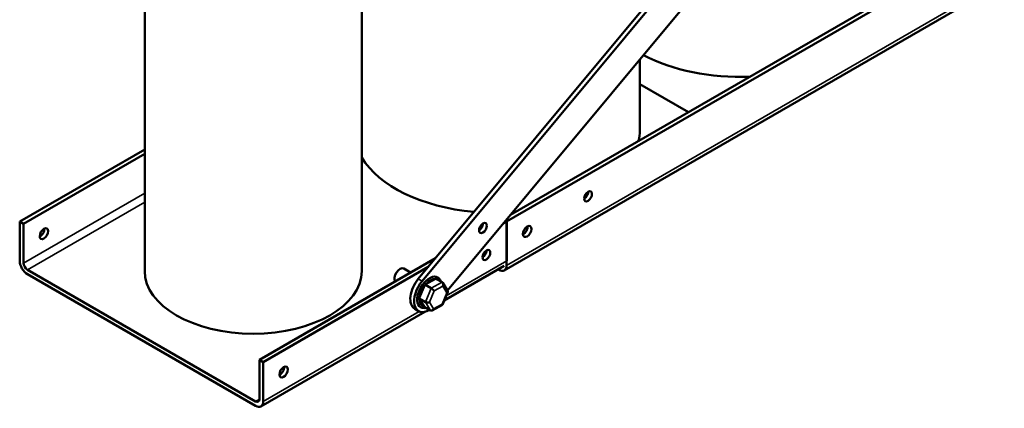
# Model space of a CAD drawing. Units: inches. Extents: x 1.5 to 64.5, y 0.7 to 50.3.
# Drawn here: x 41.1 to 49.6, y 30.6 to 34 of the extents above; entities that cross this region are included whole.
import ezdxf

# ---------------------------------------------------------------- set-up
doc = ezdxf.new("R2010")
doc.units = ezdxf.units.IN
doc.header["$LTSCALE"] = 3
doc.header["$MEASUREMENT"] = 0
doc.layers.add('Visible (ANSI)', color=7, linetype='Continuous', lineweight=50)
doc.layers.add('Visible Narrow (ANSI)', color=7, linetype='Continuous', lineweight=35)

msp = doc.modelspace()

# ---------------------------------------------------------------- linework, layer by layer
at = {"layer": 'Visible (ANSI)'}
for p, q in [((49.4271, 37.621), (44.5293, 31.7341)), ((44.5629, 31.7146), (49.4608, 37.6015)), ((49.5368, 37.3447), (44.7839, 31.6321)), ((42.1465, 36.1191), (42.1465, 31.8021)), ((44.0365, 36.1191), (44.0365, 31.8021)), ((49.2947, 34.5403), (45.2977, 32.2326)), ((45.3327, 32.2917), (49.2611, 34.5598)), ((49.6335, 34.3222), (45.2779, 31.8075)), ((46.4586, 33.6449), (46.4586, 33.0269)), ((46.8826, 33.1865), (46.4586, 33.4313)), ((41.0577, 32.2338), (42.1465, 32.8625)), ((42.1465, 32.8236), (41.0914, 32.2144)), ((41.0914, 32.2144), (41.0577, 32.2338)), ((41.0577, 31.8915), (41.0577, 32.2338)), ((41.0914, 32.2144), (41.0914, 31.8721)), ((45.3003, 32.2338), (45.2699, 32.2163)), ((45.2977, 32.2326), (45.2881, 32.2381)), ((45.2977, 31.8511), (45.2977, 32.2326)), ((45.3003, 31.8915), (45.3003, 32.2338)), ((43.1453, 31.0285), (44.6789, 31.9139)), ((44.6166, 31.8391), (43.179, 31.0091)), ((44.4038, 31.8231), (44.4627, 31.7891)), ((44.7554, 31.5447), (45.2779, 31.8464)), ((41.125, 31.8137), (43.1116, 30.6668)), ((43.1116, 30.6279), (41.125, 31.7749)), ((44.6797, 31.7346), (44.5887, 31.6858)), ((44.6818, 31.7357), (44.737, 31.7039)), ((45.2245, 31.8155), (45.2303, 31.8122)), ((44.5855, 31.682), (44.5372, 31.5649)), ((44.6418, 31.6528), (44.5866, 31.6847)), ((44.7863, 31.6283), (44.7423, 31.6986)), ((44.5913, 31.5304), (44.5361, 31.5623)), ((44.5371, 31.5607), (44.5798, 31.4925)), ((44.7405, 31.5084), (44.7869, 31.6211)), ((44.4986, 31.4735), (44.5323, 31.454)), ((44.636, 31.4591), (44.5808, 31.491)), ((44.6497, 31.4594), (44.7398, 31.5077)), ((43.1593, 30.6232), (44.5873, 31.4476)), ((43.179, 31.0091), (43.1453, 31.0285)), ((43.1453, 30.6862), (43.1453, 31.0285)), ((43.179, 31.0091), (43.179, 30.6668))]:
    msp.add_line(p, q, dxfattribs=at)
for centre, major_axis, ratio, start_param, end_param in [((47.3341, 34.2127), (-1.2457, 0), 0.57735, 0.826946, 1.637337), ((45.2128, 33.0269), (1.2457, 0), 0.57735, 6.156487, 6.283185), ((45.2128, 33.0269), (-1.2457, 0), 0.57735, 0.335407, 1.410592), ((45.9746, 32.4725), (0.024, 0.0416), 0.57735, 3.919209, 5.505569), ((45.2128, 33.0269), (-1.2457, 0), 0.57735, 2.235317, 2.259652), ((45.2128, 33.0269), (-1.2457, 0), 0.57735, 1.680757, 1.697495), ((41.2353, 32.1472), (0.0262, 0.0455), 0.57735, 3.837975, 5.586803), ((45.0588, 32.1965), (0.024, 0.0416), 0.57735, 3.919209, 5.505569), ((45.4443, 32.1663), (0.0262, 0.0455), 0.57735, 3.837975, 5.586803), ((45.089, 31.9615), (0.024, 0.0416), 0.57735, 3.919209, 5.505569), ((41.125, 31.8526), (-0.0476, 0.0825), 0.57735, 0.785398, 2.356194), ((41.125, 31.8526), (0.0238, -0.0412), 0.57735, 3.926991, 5.497787), ((44.3699, 31.7643), (0.0339, 0.0588), 0.57735, 0, 2.902269), ((45.2303, 31.89), (0.0476, -0.0825), 0.57735, 5.497787, 7.068583), ((43.0915, 31.8021), (0.945, 0), 0.57735, 3.141593, 6.283185), ((44.5923, 31.6358), (-0.0937, -0.1624), 0.57735, 4.422815, 6.283185), ((44.626, 31.6164), (0.075, 0.1299), 0.57735, 5.777498, 9.930465), ((44.626, 31.6164), (-0.0937, -0.1624), 0.57735, 4.422815, 7.078761), ((44.6504, 31.6391), (-0.0177, 0.016), 0.246575, 3.85729, 5.428087), ((44.7272, 31.6803), (0.0066, 0.0249), 0.700423, 4.525064, 6.09586), ((44.7633, 31.6227), (-0.0243, -0.002), 0.548593, 2.23857, 3.416884), ((44.6097, 31.5403), (-0.0243, -0.002), 0.548593, 0.667773, 2.23857), ((44.6457, 31.4827), (0.0066, 0.0249), 0.700423, 2.954267, 4.525064), ((44.7225, 31.5239), (-0.0177, 0.016), 0.246575, 3.053627, 3.85729), ((43.323, 30.9419), (0.0262, 0.0455), 0.57735, 3.837975, 5.586803), ((43.1116, 30.7057), (0.0238, -0.0412), 0.57735, 5.497787, 7.068583), ((43.1116, 30.7057), (0.0476, -0.0825), 0.57735, 5.497787, 7.068583)]:
    msp.add_ellipse(centre, major_axis=major_axis, ratio=ratio, start_param=start_param, end_param=end_param, dxfattribs=at)
for centre, major_axis in [((46.0083, 32.4531), (0.024, 0.0416)), ((41.269, 32.1277), (-0.0263, -0.0455)), ((45.0925, 32.1771), (-0.024, -0.0416)), ((45.478, 32.1469), (0.0263, 0.0455)), ((45.1227, 31.942), (-0.024, -0.0416)), ((43.3567, 30.9224), (-0.0263, -0.0455))]:
    msp.add_ellipse(centre, major_axis=major_axis, ratio=0.57735, dxfattribs=at)
for points in [[(44.6818, 31.7357), (44.6811, 31.7354), (44.6804, 31.735), (44.6797, 31.7346)], [(44.5866, 31.6847), (44.5862, 31.6838), (44.5859, 31.6829), (44.5855, 31.682)], [(44.5887, 31.6858), (44.588, 31.6854), (44.5873, 31.685), (44.5866, 31.6847)], [(44.5372, 31.5649), (44.5369, 31.5641), (44.5365, 31.5632), (44.5361, 31.5623)], [(44.5361, 31.5623), (44.5365, 31.5618), (44.5368, 31.5612), (44.5371, 31.5607)], [(44.5798, 31.4925), (44.5802, 31.492), (44.5805, 31.4915), (44.5808, 31.491)]]:
    msp.add_open_spline(points, degree=3, dxfattribs=at)
at = {"layer": 'Visible Narrow (ANSI)'}
for p, q in [((49.6251, 34.3496), (45.2977, 31.8511)), ((41.0914, 31.8721), (42.1465, 32.4813)), ((41.125, 31.8137), (42.1465, 32.4035)), ((44.7729, 31.587), (45.3003, 31.8915)), ((44.5293, 31.7341), (44.5629, 31.7146)), ((44.6418, 31.6528), (44.5913, 31.5304)), ((44.737, 31.7039), (44.6418, 31.6528)), ((44.6663, 31.6299), (44.7431, 31.6711)), ((44.7431, 31.6711), (44.7792, 31.6135)), ((44.6256, 31.5311), (44.6663, 31.6299)), ((44.7792, 31.6135), (44.7384, 31.5148)), ((44.5913, 31.5304), (44.636, 31.4591)), ((44.6616, 31.4735), (44.6256, 31.5311)), ((44.7384, 31.5148), (44.6616, 31.4735)), ((43.179, 30.6668), (44.5377, 31.4512)), ((43.1116, 30.6668), (43.1453, 30.6862))]:
    msp.add_line(p, q, dxfattribs=at)
for major_axis, start_param, end_param in [((0.0666, 0.1154), 0.245537, 1.254731), ((0.0666, 0.1154), 6.109555, 6.456815), ((0.0666, 0.1154), 1.292734, 2.301929), ((-0.0666, -0.1154), 5.481524, 6.490719)]:
    msp.add_ellipse((44.6313, 31.6133), major_axis=major_axis, ratio=0.57735, start_param=start_param, end_param=end_param, dxfattribs=at)

doc.saveas('drawing.dxf')
